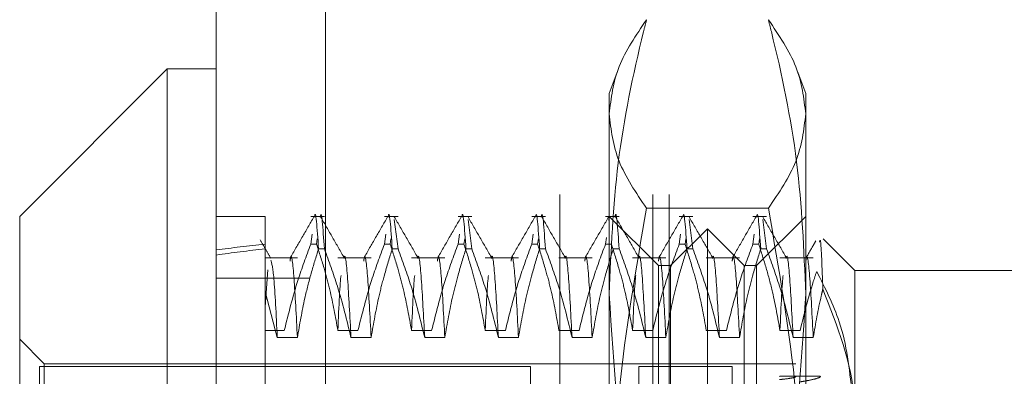
# Model space of a CAD drawing. Units: inches. Extents: x 0 to 23.4, y 0 to 16.5.
# Drawn here: x 11.5 to 11.6, y 11.1 to 11.1 of the extents above; entities that cross this region are included whole.
import ezdxf

# ---------------------------------------------------------------- set-up
doc = ezdxf.new("R2010")
doc.units = ezdxf.units.IN
doc.header["$MEASUREMENT"] = 0
doc.linetypes.add('HIDDEN', pattern=[0.075, 0.05, -0.025])

msp = doc.modelspace()

# ---------------------------------------------------------------- linework, layer by layer
at = {"color": 7, "linetype": 'Continuous', "lineweight": 15}
for p, q in [((11.519419, 5.569891), (11.519419, 11.321466)), ((11.530381, 11.321323), (11.530381, 5.570034)), ((11.514497, 11.134039), (11.499734, 11.119275)), ((11.519419, 11.134039), (11.514497, 11.134039)), ((11.514497, 11.134039), (11.514497, 11.045826)), ((11.499734, 11.031062), (11.499734, 11.119275))]:
    msp.add_line(p, q, dxfattribs=at)
at = {"color": 7, "linetype": 'HIDDEN', "lineweight": 0}
for p, q in [((11.528756, 5.569891), (11.528756, 11.321466)), ((11.530381, 11.321323), (11.530381, 5.570034)), ((11.553834, 5.62146), (11.553834, 11.269897)), ((11.563171, 5.62146), (11.563171, 11.269897)), ((11.564796, 5.62146), (11.564796, 11.269897)), ((11.541256, 11.258178), (11.541256, 5.633178)), ((11.559569, 11.133721), (11.558789, 11.131578)), ((11.578474, 11.131578), (11.577694, 11.133719)), ((11.558789, 11.111497), (11.558789, 11.131578)), ((11.578474, 11.131578), (11.578474, 11.111497)), ((11.574733, 11.120096), (11.56253, 11.120096)), ((11.52434, 11.119275), (11.519419, 11.119275)), ((11.52434, 11.119275), (11.52434, 11.116038)), ((11.530256, 11.119275), (11.528891, 11.119275)), ((11.537638, 11.119275), (11.536273, 11.119275)), ((11.537638, 11.116038), (11.537262, 11.118982)), ((11.54502, 11.119275), (11.543655, 11.119275)), ((11.54502, 11.116038), (11.544644, 11.118982)), ((11.552402, 11.119275), (11.551037, 11.119275)), ((11.559784, 11.119275), (11.558419, 11.119275)), ((11.558736, 11.118874), (11.55878, 11.119201)), ((11.56371, 11.114354), (11.558789, 11.119275)), ((11.567166, 11.119275), (11.565801, 11.119275)), ((11.567166, 11.116038), (11.56679, 11.118982)), ((11.574548, 11.119275), (11.573183, 11.119275)), ((11.578474, 11.119275), (11.573553, 11.114354)), ((11.574548, 11.116038), (11.574172, 11.118982)), ((11.568631, 11.118044), (11.56494, 11.114354)), ((11.568631, 11.102054), (11.568631, 11.118044)), ((11.572322, 11.114354), (11.568631, 11.118044)), ((11.528891, 11.116506), (11.529024, 11.117494)), ((11.529546, 11.117048), (11.529473, 11.116506)), ((11.536273, 11.116506), (11.536405, 11.117494)), ((11.536928, 11.117048), (11.536855, 11.116506)), ((11.543655, 11.116506), (11.543787, 11.117494)), ((11.544309, 11.117048), (11.544237, 11.116506)), ((11.551037, 11.116506), (11.551169, 11.117494)), ((11.551691, 11.117048), (11.551619, 11.116506)), ((11.558419, 11.116506), (11.558507, 11.117167)), ((11.565801, 11.116506), (11.565933, 11.117494)), ((11.566455, 11.117048), (11.566383, 11.116506)), ((11.573183, 11.116506), (11.573315, 11.117494)), ((11.573837, 11.117048), (11.573765, 11.116506)), ((11.583395, 11.113861), (11.580211, 11.117045)), ((11.52434, 11.116038), (11.52434, 11.11177)), ((11.528891, 11.116506), (11.529473, 11.116506)), ((11.530256, 11.116038), (11.529675, 11.116038)), ((11.536273, 11.116506), (11.536855, 11.116506)), ((11.537638, 11.116038), (11.537056, 11.116038)), ((11.543655, 11.116506), (11.544237, 11.116506)), ((11.54502, 11.116038), (11.544438, 11.116038)), ((11.551037, 11.116506), (11.551619, 11.116506)), ((11.552402, 11.116038), (11.55182, 11.116038)), ((11.558419, 11.116506), (11.559001, 11.116506)), ((11.559784, 11.116038), (11.559202, 11.116038)), ((11.565801, 11.116506), (11.566383, 11.116506)), ((11.567166, 11.116038), (11.566584, 11.116038)), ((11.573183, 11.116506), (11.573765, 11.116506)), ((11.574548, 11.116038), (11.573966, 11.116038)), ((11.527554, 11.115132), (11.52434, 11.115132)), ((11.534936, 11.115132), (11.531605, 11.115132)), ((11.542318, 11.115132), (11.538986, 11.115132)), ((11.5497, 11.115132), (11.546368, 11.115132)), ((11.557082, 11.115132), (11.55375, 11.115132)), ((11.564464, 11.115132), (11.561132, 11.115132)), ((11.571846, 11.115132), (11.568514, 11.115132)), ((11.579227, 11.115132), (11.575896, 11.115132)), ((11.56371, 11.026322), (11.56371, 11.114354)), ((11.56494, 11.114354), (11.56371, 11.114354)), ((11.56494, 11.099478), (11.56494, 11.114354)), ((11.572322, 11.099478), (11.572322, 11.114354)), ((11.573553, 11.114354), (11.572322, 11.114354)), ((11.573553, 11.114354), (11.573553, 11.026141)), ((11.528756, 11.113091), (11.519419, 11.113091)), ((11.524592, 11.11392), (11.52434, 11.110214)), ((11.583395, 11.113861), (11.583395, 11.099135)), ((11.60308, 11.113861), (11.583395, 11.113861)), ((11.52434, 11.11177), (11.52434, 11.083561)), ((11.52434, 11.11177), (11.525538, 11.107157)), ((11.558789, 11.047103), (11.558789, 11.111497)), ((11.578474, 11.111497), (11.578474, 11.047103)), ((11.52434, 11.110214), (11.52434, 11.110909)), ((11.526239, 11.107855), (11.52434, 11.107855)), ((11.525538, 11.107157), (11.527554, 11.107157)), ((11.533621, 11.107855), (11.531605, 11.107855)), ((11.53292, 11.107157), (11.534936, 11.107157)), ((11.541002, 11.107855), (11.538986, 11.107855)), ((11.540302, 11.107157), (11.542318, 11.107157)), ((11.548384, 11.107855), (11.546368, 11.107855)), ((11.547684, 11.107157), (11.5497, 11.107157)), ((11.555766, 11.107855), (11.55375, 11.107855)), ((11.555066, 11.107157), (11.557082, 11.107157)), ((11.563148, 11.107855), (11.561132, 11.107855)), ((11.562448, 11.107157), (11.564464, 11.107157)), ((11.57053, 11.107855), (11.568514, 11.107855)), ((11.56983, 11.107157), (11.571846, 11.107157)), ((11.577912, 11.107855), (11.575896, 11.107855)), ((11.577211, 11.107157), (11.579227, 11.107157)), ((11.502194, 11.104511), (11.499734, 11.106972)), ((11.501702, 11.104265), (11.501702, 11.068501)), ((11.550915, 11.104265), (11.501702, 11.104265)), ((11.502194, 11.025771), (11.502194, 11.104511)), ((11.57749, 11.104511), (11.502194, 11.104511)), ((11.550915, 11.104265), (11.550915, 11.026017)), ((11.561741, 11.104265), (11.561741, 11.026017)), ((11.571092, 11.104265), (11.561741, 11.104265)), ((11.571092, 11.104265), (11.571092, 11.026017)), ((11.579578, 11.103281), (11.576875, 11.103281))]:
    msp.add_line(p, q, dxfattribs=at)
for major_axis, ratio, start_param, end_param in [((0.36087, -0.039201), 0.103453, 2.701803, 2.734175), ((0.36087, -0.038205), 0.106275, 2.701817, 2.734188)]:
    msp.add_ellipse((11.849143, 11.065141), major_axis=major_axis, ratio=ratio, start_param=start_param, end_param=end_param, dxfattribs=at)
for points, knots in [([(11.558789, 11.111497), (11.55897, 11.115885), (11.559335, 11.124697), (11.561238, 11.133829), (11.56243, 11.138578), (11.56253, 11.138974)], [0, 0, 0, 0, 0.476186, 0.956324, 1, 1, 1, 1]), ([(11.56253, 11.138974), (11.561472, 11.137417), (11.55935, 11.134292), (11.558976, 11.131125), (11.558789, 11.129535)], [0, 0, 0, 0, 0.498113, 1, 1, 1, 1]), ([(11.574733, 11.138974), (11.574832, 11.138578), (11.576016, 11.133862), (11.577923, 11.124731), (11.57829, 11.115919), (11.578474, 11.111497)], [0, 0, 0, 0, 0.043676, 0.520138, 1, 1, 1, 1]), ([(11.578474, 11.129535), (11.578289, 11.131112), (11.577918, 11.134279), (11.575798, 11.137404), (11.574733, 11.138974)], [0, 0, 0, 0, 0.497781, 1, 1, 1, 1]), ([(11.558789, 11.129535), (11.558973, 11.127958), (11.559344, 11.124791), (11.561465, 11.121665), (11.56253, 11.120096)], [0, 0, 0, 0, 0.497781, 1, 1, 1, 1]), ([(11.574733, 11.120096), (11.57579, 11.121653), (11.577912, 11.124778), (11.578286, 11.127945), (11.578474, 11.129535)], [0, 0, 0, 0, 0.498113, 1, 1, 1, 1]), ([(11.529252, 11.119201), (11.529255, 11.119226), (11.529385, 11.120223), (11.529532, 11.118104), (11.529675, 11.116038)], [0, 0, 0, 0, 0.024545, 1, 1, 1, 1]), ([(11.530256, 11.116038), (11.530113, 11.118104), (11.529967, 11.120223), (11.529837, 11.119226), (11.529834, 11.119201)], [0, 0, 0, 0, 0.975455, 1, 1, 1, 1]), ([(11.536634, 11.119201), (11.536637, 11.119226), (11.536767, 11.120223), (11.536913, 11.118104), (11.537056, 11.116038)], [0, 0, 0, 0, 0.024545, 1, 1, 1, 1]), ([(11.544016, 11.119201), (11.544019, 11.119226), (11.544149, 11.120223), (11.544295, 11.118104), (11.544438, 11.116038)], [0, 0, 0, 0, 0.024545, 1, 1, 1, 1]), ([(11.551398, 11.119201), (11.551401, 11.119226), (11.551531, 11.120223), (11.551677, 11.118104), (11.55182, 11.116038)], [0, 0, 0, 0, 0.0245447, 1, 1, 1, 1]), ([(11.552402, 11.116038), (11.552259, 11.118104), (11.552113, 11.120223), (11.551983, 11.119226), (11.55198, 11.119201)], [0, 0, 0, 0, 0.975455, 1, 1, 1, 1]), ([(11.56253, 11.120096), (11.561472, 11.114007), (11.55935, 11.101784), (11.558976, 11.089396), (11.558789, 11.083179)], [0, 0, 0, 0, 0.498113, 1, 1, 1, 1]), ([(11.559784, 11.116038), (11.559641, 11.118104), (11.559494, 11.120223), (11.559365, 11.119226), (11.559361, 11.119201)], [0, 0, 0, 0, 0.975455, 1, 1, 1, 1]), ([(11.566161, 11.119201), (11.566165, 11.119226), (11.566294, 11.120223), (11.566441, 11.118104), (11.566584, 11.116038)], [0, 0, 0, 0, 0.024545, 1, 1, 1, 1]), ([(11.573543, 11.119201), (11.573546, 11.119226), (11.573676, 11.120223), (11.573823, 11.118104), (11.573966, 11.116038)], [0, 0, 0, 0, 0.024545, 1, 1, 1, 1]), ([(11.578474, 11.083179), (11.578289, 11.089346), (11.577918, 11.101733), (11.575798, 11.113957), (11.574733, 11.120096)], [0, 0, 0, 0, 0.497781, 1, 1, 1, 1]), ([(11.529206, 11.119235), (11.528807, 11.118544), (11.528008, 11.117162), (11.52721, 11.11578), (11.526811, 11.115089)], [0, 0, 0, 0, 0.5000117, 1, 1, 1, 1]), ([(11.532275, 11.115088), (11.531876, 11.115779), (11.531077, 11.117161), (11.530279, 11.118543), (11.529879, 11.119234)], [0, 0, 0, 0, 0.499988, 1, 1, 1, 1]), ([(11.536588, 11.119235), (11.536189, 11.118544), (11.53539, 11.117162), (11.534592, 11.11578), (11.534192, 11.115089)], [0, 0, 0, 0, 0.5000117, 1, 1, 1, 1]), ([(11.539657, 11.115088), (11.539258, 11.115779), (11.538459, 11.117161), (11.53766, 11.118543), (11.537261, 11.119234)], [0, 0, 0, 0, 0.499988, 1, 1, 1, 1]), ([(11.54397, 11.119235), (11.543571, 11.118544), (11.542772, 11.117162), (11.541974, 11.11578), (11.541574, 11.115089)], [0, 0, 0, 0, 0.5000117, 1, 1, 1, 1]), ([(11.547039, 11.115088), (11.54664, 11.115779), (11.545841, 11.117161), (11.545042, 11.118543), (11.544643, 11.119234)], [0, 0, 0, 0, 0.499988, 1, 1, 1, 1]), ([(11.551352, 11.119235), (11.550953, 11.118544), (11.550154, 11.117162), (11.549355, 11.11578), (11.548956, 11.115089)], [0, 0, 0, 0, 0.500012, 1, 1, 1, 1]), ([(11.554421, 11.115088), (11.554021, 11.115779), (11.553223, 11.117161), (11.552424, 11.118543), (11.552025, 11.119234)], [0, 0, 0, 0, 0.499988, 1, 1, 1, 1]), ([(11.558734, 11.119235), (11.558335, 11.118544), (11.557536, 11.117162), (11.556737, 11.11578), (11.556338, 11.115089)], [0, 0, 0, 0, 0.500012, 1, 1, 1, 1]), ([(11.561803, 11.115088), (11.561403, 11.115779), (11.560605, 11.117161), (11.559806, 11.118543), (11.559407, 11.119234)], [0, 0, 0, 0, 0.499988, 1, 1, 1, 1]), ([(11.566116, 11.119235), (11.565716, 11.118544), (11.564918, 11.117162), (11.564119, 11.11578), (11.56372, 11.115089)], [0, 0, 0, 0, 0.5000117, 1, 1, 1, 1]), ([(11.569185, 11.115088), (11.568785, 11.115779), (11.567987, 11.117161), (11.567188, 11.118543), (11.566789, 11.119234)], [0, 0, 0, 0, 0.499988, 1, 1, 1, 1]), ([(11.573498, 11.119235), (11.573098, 11.118544), (11.5723, 11.117162), (11.571501, 11.11578), (11.571102, 11.115089)], [0, 0, 0, 0, 0.5000117, 1, 1, 1, 1]), ([(11.576566, 11.115088), (11.576167, 11.115779), (11.575368, 11.117161), (11.57457, 11.118543), (11.574171, 11.119234)], [0, 0, 0, 0, 0.499988, 1, 1, 1, 1]), ([(11.580191, 11.111998), (11.580112, 11.114136), (11.579995, 11.117301), (11.579886, 11.116836), (11.579851, 11.116685)], [0, 0, 0, 0, 0.675453, 1, 1, 1, 1]), ([(11.524892, 11.115089), (11.524716, 11.115395), (11.524362, 11.116008), (11.524008, 11.11662), (11.523831, 11.116926)], [0, 0, 0, 0, 0.499994, 1, 1, 1, 1]), ([(11.528891, 11.116506), (11.52844, 11.115297), (11.527375, 11.112441), (11.526654, 11.109532), (11.526239, 11.107855)], [0, 0, 0, 0, 0.423331, 1, 1, 1, 1]), ([(11.527554, 11.107157), (11.527781, 11.10847), (11.528153, 11.110618), (11.528912, 11.113575), (11.52942, 11.115217), (11.529675, 11.116038)], [0, 0, 0, 0, 0.4403321, 0.7200194, 1, 1, 1, 1]), ([(11.531605, 11.107855), (11.531362, 11.109215), (11.530997, 11.111255), (11.530232, 11.114134), (11.529746, 11.115654), (11.529473, 11.116506)], [0, 0, 0, 0, 0.468023, 0.701942, 1, 1, 1, 1]), ([(11.530256, 11.116038), (11.53071, 11.114799), (11.531783, 11.111867), (11.532504, 11.108881), (11.53292, 11.107157)], [0, 0, 0, 0, 0.422793, 1, 1, 1, 1]), ([(11.536273, 11.116506), (11.535822, 11.115297), (11.534757, 11.112441), (11.534036, 11.109532), (11.533621, 11.107855)], [0, 0, 0, 0, 0.423331, 1, 1, 1, 1]), ([(11.534936, 11.107157), (11.535179, 11.108552), (11.535544, 11.110646), (11.536303, 11.113602), (11.536786, 11.115163), (11.537056, 11.116038)], [0, 0, 0, 0, 0.467931, 0.701808, 1, 1, 1, 1]), ([(11.538986, 11.107855), (11.538743, 11.109215), (11.538379, 11.111255), (11.537614, 11.114134), (11.537128, 11.115654), (11.536855, 11.116506)], [0, 0, 0, 0, 0.468023, 0.701942, 1, 1, 1, 1]), ([(11.537638, 11.116038), (11.538092, 11.114799), (11.539165, 11.111867), (11.539886, 11.108881), (11.540302, 11.107157)], [0, 0, 0, 0, 0.422793, 1, 1, 1, 1]), ([(11.543655, 11.116506), (11.543204, 11.115297), (11.542139, 11.112441), (11.541418, 11.109532), (11.541002, 11.107855)], [0, 0, 0, 0, 0.423331, 1, 1, 1, 1]), ([(11.542318, 11.107157), (11.542561, 11.108552), (11.542925, 11.110646), (11.543685, 11.113602), (11.544168, 11.115163), (11.544438, 11.116038)], [0, 0, 0, 0, 0.467931, 0.701808, 1, 1, 1, 1]), ([(11.546368, 11.107855), (11.546125, 11.109215), (11.545761, 11.111255), (11.544996, 11.114134), (11.54451, 11.115654), (11.544237, 11.116506)], [0, 0, 0, 0, 0.468023, 0.701942, 1, 1, 1, 1]), ([(11.54502, 11.116038), (11.545474, 11.114799), (11.546547, 11.111867), (11.547268, 11.108881), (11.547684, 11.107157)], [0, 0, 0, 0, 0.422793, 1, 1, 1, 1]), ([(11.551037, 11.116506), (11.550586, 11.115297), (11.54952, 11.112441), (11.5488, 11.109532), (11.548384, 11.107855)], [0, 0, 0, 0, 0.4233308, 1, 1, 1, 1]), ([(11.5497, 11.107157), (11.549943, 11.108552), (11.550307, 11.110646), (11.551067, 11.113602), (11.55155, 11.115163), (11.55182, 11.116038)], [0, 0, 0, 0, 0.467931, 0.701808, 1, 1, 1, 1]), ([(11.55375, 11.107855), (11.553507, 11.109215), (11.553143, 11.111255), (11.552378, 11.114134), (11.551891, 11.115654), (11.551619, 11.116506)], [0, 0, 0, 0, 0.468023, 0.701942, 1, 1, 1, 1]), ([(11.552402, 11.116038), (11.552856, 11.114799), (11.553929, 11.111867), (11.55465, 11.108881), (11.555066, 11.107157)], [0, 0, 0, 0, 0.422793, 1, 1, 1, 1]), ([(11.558419, 11.116506), (11.557968, 11.115297), (11.556902, 11.112441), (11.556182, 11.109532), (11.555766, 11.107855)], [0, 0, 0, 0, 0.423331, 1, 1, 1, 1]), ([(11.557082, 11.107157), (11.557325, 11.108552), (11.557689, 11.110646), (11.558449, 11.113602), (11.558932, 11.115163), (11.559202, 11.116038)], [0, 0, 0, 0, 0.467931, 0.701808, 1, 1, 1, 1]), ([(11.561132, 11.107855), (11.560889, 11.109215), (11.560525, 11.111255), (11.55976, 11.114134), (11.559273, 11.115654), (11.559001, 11.116506)], [0, 0, 0, 0, 0.468023, 0.701942, 1, 1, 1, 1]), ([(11.559784, 11.116038), (11.560238, 11.114799), (11.56131, 11.111867), (11.562032, 11.108881), (11.562448, 11.107157)], [0, 0, 0, 0, 0.422793, 1, 1, 1, 1]), ([(11.565801, 11.116506), (11.56535, 11.115297), (11.564284, 11.112441), (11.563564, 11.109532), (11.563148, 11.107855)], [0, 0, 0, 0, 0.4233308, 1, 1, 1, 1]), ([(11.564464, 11.107157), (11.564707, 11.108552), (11.565071, 11.110646), (11.565831, 11.113602), (11.566314, 11.115163), (11.566584, 11.116038)], [0, 0, 0, 0, 0.467931, 0.701808, 1, 1, 1, 1]), ([(11.568514, 11.107855), (11.568271, 11.109215), (11.567907, 11.111255), (11.567142, 11.114134), (11.566655, 11.115654), (11.566383, 11.116506)], [0, 0, 0, 0, 0.468023, 0.701942, 1, 1, 1, 1]), ([(11.567166, 11.116038), (11.56762, 11.114799), (11.568692, 11.111867), (11.569413, 11.108881), (11.56983, 11.107157)], [0, 0, 0, 0, 0.422793, 1, 1, 1, 1]), ([(11.573183, 11.116506), (11.572732, 11.115297), (11.571666, 11.112441), (11.570946, 11.109532), (11.57053, 11.107855)], [0, 0, 0, 0, 0.423331, 1, 1, 1, 1]), ([(11.571846, 11.107157), (11.572089, 11.108552), (11.572453, 11.110646), (11.573213, 11.113602), (11.573695, 11.115163), (11.573966, 11.116038)], [0, 0, 0, 0, 0.4679313, 0.7018078, 1, 1, 1, 1]), ([(11.575896, 11.107855), (11.575669, 11.109135), (11.575297, 11.111227), (11.574534, 11.114107), (11.574021, 11.115706), (11.573765, 11.116506)], [0, 0, 0, 0, 0.440266, 0.719981, 1, 1, 1, 1]), ([(11.574548, 11.116038), (11.575001, 11.114799), (11.576074, 11.111867), (11.576795, 11.108881), (11.577211, 11.107157)], [0, 0, 0, 0, 0.422793, 1, 1, 1, 1]), ([(11.579501, 11.11685), (11.57941, 11.116691), (11.579071, 11.116104), (11.578731, 11.115517), (11.578484, 11.115089)], [0, 0, 0, 0, 0.27013, 1, 1, 1, 1]), ([(11.527554, 11.107157), (11.527442, 11.109312), (11.527216, 11.113627), (11.526956, 11.115741), (11.526832, 11.114933), (11.526814, 11.114813)], [0, 0, 0, 0, 0.459429, 0.919881, 1, 1, 1, 1]), ([(11.53292, 11.107157), (11.532808, 11.109293), (11.532583, 11.113571), (11.532338, 11.115735), (11.532229, 11.115094), (11.532226, 11.115075)], [0, 0, 0, 0, 0.491986, 0.985069, 1, 1, 1, 1]), ([(11.534936, 11.107157), (11.534823, 11.109312), (11.534598, 11.113627), (11.534338, 11.115741), (11.534214, 11.114933), (11.534196, 11.114813)], [0, 0, 0, 0, 0.4594289, 0.9198814, 1, 1, 1, 1]), ([(11.540302, 11.107157), (11.54019, 11.109293), (11.539964, 11.113571), (11.53972, 11.115735), (11.539611, 11.115094), (11.539608, 11.115075)], [0, 0, 0, 0, 0.491986, 0.985069, 1, 1, 1, 1]), ([(11.542318, 11.107157), (11.542205, 11.109312), (11.54198, 11.113627), (11.54172, 11.115741), (11.541596, 11.114933), (11.541578, 11.114813)], [0, 0, 0, 0, 0.4594289, 0.9198814, 1, 1, 1, 1]), ([(11.547684, 11.107157), (11.547571, 11.109293), (11.547346, 11.113571), (11.547102, 11.115735), (11.546993, 11.115094), (11.54699, 11.115075)], [0, 0, 0, 0, 0.491986, 0.985069, 1, 1, 1, 1]), ([(11.5497, 11.107157), (11.549587, 11.109312), (11.549362, 11.113627), (11.549102, 11.115741), (11.548978, 11.114933), (11.54896, 11.114813)], [0, 0, 0, 0, 0.459429, 0.919881, 1, 1, 1, 1]), ([(11.555066, 11.107157), (11.554953, 11.109293), (11.554728, 11.113571), (11.554484, 11.115735), (11.554375, 11.115094), (11.554371, 11.115075)], [0, 0, 0, 0, 0.491986, 0.985069, 1, 1, 1, 1]), ([(11.557082, 11.107157), (11.556969, 11.109312), (11.556744, 11.113627), (11.556484, 11.115741), (11.55636, 11.114933), (11.556342, 11.114813)], [0, 0, 0, 0, 0.459429, 0.919881, 1, 1, 1, 1]), ([(11.562448, 11.107157), (11.562335, 11.109293), (11.56211, 11.113571), (11.561866, 11.115735), (11.561757, 11.115094), (11.561753, 11.115075)], [0, 0, 0, 0, 0.491986, 0.985069, 1, 1, 1, 1]), ([(11.564464, 11.107157), (11.564351, 11.109312), (11.564126, 11.113627), (11.563866, 11.115741), (11.563742, 11.114933), (11.563724, 11.114813)], [0, 0, 0, 0, 0.459429, 0.919881, 1, 1, 1, 1]), ([(11.56983, 11.107157), (11.569717, 11.109293), (11.569492, 11.113571), (11.569248, 11.115735), (11.569138, 11.115094), (11.569135, 11.115075)], [0, 0, 0, 0, 0.4919863, 0.9850687, 1, 1, 1, 1]), ([(11.571846, 11.107157), (11.571733, 11.109312), (11.571507, 11.113627), (11.571248, 11.115741), (11.571124, 11.114933), (11.571105, 11.114813)], [0, 0, 0, 0, 0.459429, 0.919881, 1, 1, 1, 1]), ([(11.577211, 11.107157), (11.577099, 11.109293), (11.576874, 11.113571), (11.57663, 11.115735), (11.57652, 11.115094), (11.576517, 11.115075)], [0, 0, 0, 0, 0.491986, 0.985069, 1, 1, 1, 1]), ([(11.579227, 11.107157), (11.579115, 11.109312), (11.578889, 11.113627), (11.578629, 11.115741), (11.578506, 11.114933), (11.578487, 11.114813)], [0, 0, 0, 0, 0.4594302, 0.919884, 1, 1, 1, 1]), ([(11.525538, 11.107157), (11.525425, 11.109448), (11.52521, 11.113779), (11.524994, 11.114538), (11.524892, 11.114895)], [0, 0, 0, 0, 0.529021, 1, 1, 1, 1]), ([(11.531929, 11.113378), (11.531927, 11.113369), (11.531821, 11.112771), (11.531712, 11.110293), (11.531605, 11.107855)], [0, 0, 0, 0, 0.015888, 1, 1, 1, 1]), ([(11.539311, 11.113378), (11.539309, 11.113369), (11.539202, 11.112771), (11.539094, 11.110293), (11.538986, 11.107855)], [0, 0, 0, 0, 0.015888, 1, 1, 1, 1]), ([(11.546692, 11.113378), (11.546691, 11.113369), (11.546584, 11.112771), (11.546475, 11.110293), (11.546368, 11.107855)], [0, 0, 0, 0, 0.015888, 1, 1, 1, 1]), ([(11.561456, 11.113378), (11.561454, 11.113369), (11.561348, 11.112771), (11.561239, 11.110293), (11.561132, 11.107855)], [0, 0, 0, 0, 0.015888, 1, 1, 1, 1]), ([(11.57622, 11.113378), (11.576218, 11.113369), (11.576112, 11.112771), (11.576003, 11.110293), (11.575896, 11.107855)], [0, 0, 0, 0, 0.015888, 1, 1, 1, 1]), ([(11.579571, 11.113772), (11.579458, 11.113432), (11.578803, 11.111475), (11.578315, 11.109493), (11.577912, 11.107855)], [0, 0, 0, 0, 0.1733762, 1, 1, 1, 1]), ([(11.579571, 11.113772), (11.580416, 11.112106), (11.582407, 11.108183), (11.582852, 11.104026), (11.583108, 11.101633)], [0, 0, 0, 0, 0.424516, 1, 1, 1, 1]), ([(11.56253, 11.084019), (11.562031, 11.086047), (11.559803, 11.095121), (11.559232, 11.104339), (11.558789, 11.111497)], [0, 0, 0, 0, 0.223497, 1, 1, 1, 1]), ([(11.578474, 11.111497), (11.578031, 11.104339), (11.57746, 11.095121), (11.575231, 11.086047), (11.574733, 11.084019)], [0, 0, 0, 0, 0.776503, 1, 1, 1, 1]), ([(11.579227, 11.107157), (11.579467, 11.108553), (11.579744, 11.110172), (11.580137, 11.111777), (11.580191, 11.111998)], [0, 0, 0, 0, 0.862595, 1, 1, 1, 1]), ([(11.583395, 11.099135), (11.583385, 11.099695), (11.583306, 11.104062), (11.581642, 11.108302), (11.580191, 11.111998)], [0, 0, 0, 0, 0.128292, 1, 1, 1, 1]), ([(11.575858, 11.103266), (11.575944, 11.103268), (11.576366, 11.103276), (11.576993, 11.103286), (11.577471, 11.103269), (11.577534, 11.103208), (11.577176, 11.10311), (11.576556, 11.103012), (11.576043, 11.102961), (11.575858, 11.102943)], [0, 0, 0, 0, 0.043803, 0.2161, 0.388586, 0.560514, 0.731881, 0.90355, 1, 1, 1, 1]), ([(11.579578, 11.103277), (11.57961, 11.103278), (11.57993, 11.103291), (11.580015, 11.103235), (11.579726, 11.103082), (11.578875, 11.102871), (11.578123, 11.102747), (11.577857, 11.102703)], [0, 0, 0, 0, 0.02805, 0.282829, 0.564633, 0.846351, 1, 1, 1, 1])]:
    msp.add_open_spline(points, degree=3, knots=knots, dxfattribs=at)

doc.saveas('drawing.dxf')
